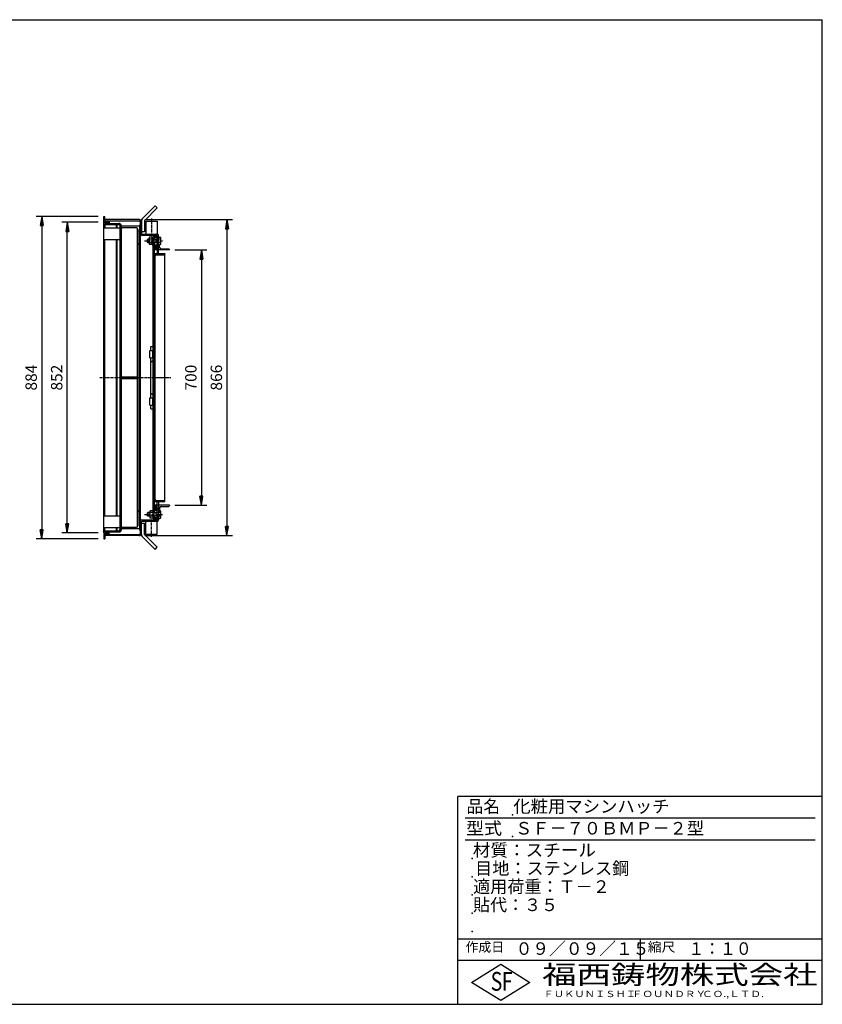
# Model space of a CAD drawing. Extents: x 50 to 3850, y 100 to 2800.
# Drawn here: x 1648 to 3850, y 100 to 2800 of the extents above; entities that cross this region are included whole.
import ezdxf

# ---------------------------------------------------------------- set-up
doc = ezdxf.new("R2010")
doc.units = 0
doc.header["$LTSCALE"] = 0.2
doc.linetypes.add('CENTER', pattern=[50.8, 31.75, -6.35, 6.35, -6.35])
doc.layers.get('0').update_dxf_attribs({"linetype": 'CONTINUOUS'})
doc.layers.get('DEFPOINTS').update_dxf_attribs({"linetype": 'CONTINUOUS'})
for name, color, linetype in [('LAY-10', 7, 'CONTINUOUS'), ('LAY-20', 7, 'CONTINUOUS'), ('LAY-255', 7, 'CONTINUOUS')]:
    doc.layers.add(name, color=color, linetype=linetype)
doc.styles.add('EXCADDIM1', font='simplex', dxfattribs={"width": 0.84, "bigfont": 'bigfont'})
doc.styles.add('EXCADSTD', font='simplex', dxfattribs={"bigfont": 'bigfont'})
doc.styles.get("Standard").update_dxf_attribs({"font": 'simplex', "bigfont": 'bigfont'})
doc.dimstyles.new('ISO-25', dxfattribs={"dimtxt": 2.5, "dimasz": 2.5, "dimexe": 1.25, "dimexo": 0.625, "dimtad": 1, "dimtxsty": 'STANDARD', "dimcen": 2.5, "dimazin": 3, "dimtfac": 1, "dimtmove": 0, "dimatfit": 3})

# ---------------------------------------------------------------- blocks, each defined once
blk = doc.blocks.new('SYM-9')
at = {"color": 7, "linetype": 'CONTINUOUS'}
for p, q in [((2000.2, 1448.5), (1999.2, 1447.5)), ((1999.2, 1439.5), (1999.2, 1447.5)), ((1999.2, 1447.5), (2005.4, 1447.5)), ((2000.2, 1438.5), (1999.2, 1439.5)), ((1999.2, 1439.5), (2005.4, 1439.5)), ((2005.4, 1448.5), (2000.2, 1448.5)), ((2000.2, 1438.5), (2000.2, 1448.5)), ((2005.4, 1438.5), (2000.2, 1438.5)), ((2005.4, 1451), (2005.4, 1436)), ((2013.8, 1453.5), (2006.3, 1453.5)), ((2034.9, 1448.5), (2006.3, 1448.5)), ((2034.9, 1438.5), (2006.3, 1438.5)), ((2013.8, 1433.5), (2006.3, 1433.5)), ((2013.8, 1447.5), (2024.2, 1447.5)), ((2013.8, 1439.5), (2024.2, 1439.5)), ((2024.2, 1448.5), (2024.2, 1438.5)), ((2024.2, 1447.5), (2025.2, 1448.5)), ((2024.2, 1439.5), (2025.2, 1438.5)), ((2031.5, 1453.5), (2029.2, 1455.7)), ((2029.2, 1454.2), (2030, 1455)), ((2029.2, 1453.5), (2030.4, 1454.6)), ((2029.2, 1453.5), (2034.9, 1453.5)), ((2029.2, 1433.5), (2034.9, 1433.5)), ((2029.2, 1433.5), (2030.4, 1432.3)), ((2029.2, 1431.1), (2031.5, 1433.5)), ((2029.2, 1432.8), (2030, 1432)), ((2029.2, 1431.3), (2029.3, 1431.2)), ((2029.9, 1453.5), (2030.7, 1454.3)), ((2029.9, 1433.5), (2030.7, 1432.7)), ((2030.6, 1453.5), (2031.1, 1453.9)), ((2030.6, 1433.5), (2031.1, 1433)), ((2031.3, 1453.5), (2031.4, 1453.6)), ((2031.3, 1433.5), (2031.4, 1433.4)), ((2035.6, 1436), (2035.6, 1451))]:
    blk.add_line(p, q, dxfattribs=at)
for centre, radius, start, end in [((2009.2, 1451), 3.84, 139.4314, 220.5686), ((2019.4, 1443.5), 14, 159.0597, 200.9403), ((2009.2, 1436), 3.84, 139.4314, 220.5686), ((2030.8, 1451), 4.79, 328.5456, 31.4544), ((2017.5, 1443.5), 18.1, 343.9709, 16.0291), ((2030.8, 1436), 4.79, 328.5456, 31.4544)]:
    blk.add_arc(centre, radius, start, end, dxfattribs=at)
blk = doc.blocks.new('SYM-10')
at = {"color": 7, "linetype": 'CONTINUOUS'}
for p, q in [((2000.2, 2198.5), (1999.2, 2197.5)), ((1999.2, 2189.5), (1999.2, 2197.5)), ((1999.2, 2197.5), (2003.4, 2197.5)), ((2000.2, 2188.5), (1999.2, 2189.5)), ((1999.2, 2189.5), (2003.4, 2189.5)), ((2003.4, 2198.5), (2000.2, 2198.5)), ((2000.2, 2188.5), (2000.2, 2198.5)), ((2003.4, 2188.5), (2000.2, 2188.5)), ((2003.4, 2201), (2003.4, 2186)), ((2011.8, 2203.5), (2004.3, 2203.5)), ((2011.8, 2198.5), (2004.3, 2198.5)), ((2011.8, 2188.5), (2004.3, 2188.5)), ((2011.8, 2183), (2011.8, 2204)), ((2011.8, 2204), (2013.8, 2204)), ((2034.9, 2198.5), (2013.8, 2198.5)), ((2013.8, 2197.5), (2024.2, 2197.5)), ((2013.8, 2189.5), (2024.2, 2189.5)), ((2034.9, 2188.5), (2013.8, 2188.5)), ((2024.2, 2198.5), (2024.2, 2188.5)), ((2024.2, 2197.5), (2025.2, 2198.5)), ((2024.2, 2189.5), (2025.2, 2188.5)), ((2031.5, 2203.5), (2029.2, 2205.7)), ((2029.2, 2205.6), (2029.3, 2205.7)), ((2029.2, 2204.9), (2029.6, 2205.3)), ((2029.2, 2204.2), (2030, 2205)), ((2029.2, 2203.5), (2030.4, 2204.6)), ((2029.2, 2203.5), (2034.9, 2203.5)), ((2029.9, 2203.5), (2030.7, 2204.3)), ((2030.6, 2203.5), (2031.1, 2203.9)), ((2031.3, 2203.5), (2031.4, 2203.6)), ((2035.6, 2186), (2035.6, 2201)), ((2011.8, 2183.5), (2004.3, 2183.5)), ((2011.8, 2183), (2013.8, 2183)), ((2029.2, 2183.5), (2034.9, 2183.5)), ((2029.2, 2181.1), (2031.5, 2183.5)), ((2029.2, 2183.5), (2030.4, 2182.3)), ((2029.2, 2182.8), (2030, 2182)), ((2029.2, 2182), (2029.7, 2181.6)), ((2029.2, 2181.3), (2029.3, 2181.2)), ((2029.9, 2183.5), (2030.7, 2182.7)), ((2030.6, 2183.5), (2031.1, 2183)), ((2031.3, 2183.5), (2031.4, 2183.4))]:
    blk.add_line(p, q, dxfattribs=at)
for centre, radius, start, end in [((2007.2, 2201), 3.84, 139.4314, 220.5686), ((2017.4, 2193.5), 14, 159.0597, 200.9403), ((2007.2, 2186), 3.84, 139.4314, 220.5686), ((2030.8, 2201), 4.79, 328.5456, 31.4544), ((2017.5, 2193.5), 18.1, 343.9709, 16.0291), ((2030.8, 2186), 4.79, 328.5456, 31.4544)]:
    blk.add_arc(centre, radius, start, end, dxfattribs=at)
blk = doc.blocks.new('SYM-11')
at = {"color": 7, "linetype": 'CONTINUOUS'}
for p, q in [((2023, 2171.9), (2017, 2177.9)), ((2021.9, 2171.6), (2017, 2176.4)), ((2023.9, 2172.5), (2017.2, 2179.1)), ((2024.6, 2173.2), (2017.5, 2180.2)), ((2020.3, 2171.8), (2017.6, 2174.5)), ((2025.1, 2174), (2018, 2181.1)), ((2025.6, 2175), (2018.7, 2181.9)), ((2025.9, 2176.1), (2019.4, 2182.5)), ((2026, 2177.4), (2020.4, 2183)), ((2025.8, 2179), (2021.6, 2183.2))]:
    blk.add_line(p, q, dxfattribs=at)
blk.add_ellipse((2021.5, 2177.4), major_axis=(0, -5.81), ratio=0.774597, dxfattribs=at)
blk = doc.blocks.new('SYM-12')
at = {"color": 7, "linetype": 'CONTINUOUS'}
for p, q in [((2021.9, 1465.3), (2017, 1460.5)), ((2023, 1465), (2017, 1459)), ((2023.9, 1464.5), (2017.2, 1457.8)), ((2024.6, 1463.8), (2017.5, 1456.7)), ((2020.3, 1465.1), (2017.6, 1462.4)), ((2025.1, 1462.9), (2018, 1455.8)), ((2025.6, 1461.9), (2018.7, 1455)), ((2025.9, 1460.8), (2019.4, 1454.4)), ((2026, 1459.5), (2020.4, 1453.9)), ((2025.8, 1457.9), (2021.6, 1453.7))]:
    blk.add_line(p, q, dxfattribs=at)
blk.add_ellipse((2021.5, 1459.5), major_axis=(0, 5.81), ratio=0.774597, dxfattribs=at)
blk = doc.blocks.new('EX_BNORM')
at = {"color": 0, "linetype": 'CONTINUOUS'}
for p, q in [((0, 0), (-1, 0.17)), ((-1, 0.17), (-1, -0.17)), ((0, 0), (-1, 0.08)), ((0, 0), (-1, 0)), ((0, 0), (-1, -0.17)), ((0, 0), (-1, -0.08))]:
    blk.add_line(p, q, dxfattribs=at)
blk = doc.blocks.new('*D29')
at = {"layer": 'DEFPOINTS', "color": 0}
for p in [(1976.4, 2251.7), (1976.4, 1385.3), (2217, 1385.3)]:
    blk.add_point(p, dxfattribs=at)
at = {"layer": 'LAY-10', "color": 4, "linetype": 'CONTINUOUS'}
for p, q in [((1991.4, 2251.7), (2232, 2251.7)), ((2217, 2226.7), (2217, 1410.3)), ((1991.4, 1385.3), (2232, 1385.3))]:
    blk.add_line(p, q, dxfattribs=at)
at = {"layer": 'LAY-10', "color": 4, "xscale": 25, "yscale": 25, "zscale": 25}
for p, rotation in [((2217, 2251.7), 90), ((2217, 1385.3), 270)]:
    blk.add_blockref('EX_BNORM', p, dxfattribs=dict(at, rotation=rotation))
at = {"layer": 'LAY-10', "color": 7, "insert": (2192, 1818.5), "char_height": 31.18, "attachment_point": 5, "rotation": 90, "style": 'EXCADDIM1'}
blk.add_mtext('866', dxfattribs=at)
blk = doc.blocks.new('*D34')
at = {"layer": 'DEFPOINTS', "color": 0}
for p in [(1879, 2260.5), (1709, 1376.5), (1879, 1376.5)]:
    blk.add_point(p, dxfattribs=at)
at = {"layer": 'LAY-20', "color": 4, "linetype": 'CONTINUOUS'}
for p, q in [((1864, 2260.5), (1694, 2260.5)), ((1709, 2235.5), (1709, 1401.5)), ((1864, 1376.5), (1694, 1376.5))]:
    blk.add_line(p, q, dxfattribs=at)
at = {"layer": 'LAY-20', "color": 4, "xscale": 25, "yscale": 25, "zscale": 25}
for p, rotation in [((1709, 2260.5), 90), ((1709, 1376.5), 270)]:
    blk.add_blockref('EX_BNORM', p, dxfattribs=dict(at, rotation=rotation))
at = {"layer": 'LAY-20', "color": 7, "insert": (1684, 1818.5), "char_height": 31.18, "attachment_point": 5, "rotation": 90, "style": 'EXCADDIM1'}
blk.add_mtext('884', dxfattribs=at)
blk = doc.blocks.new('*D35')
at = {"layer": 'DEFPOINTS', "color": 0}
for p in [(1779, 2244.5), (1879, 2244.5), (1879, 1392.5)]:
    blk.add_point(p, dxfattribs=at)
at = {"layer": 'LAY-20', "color": 4, "linetype": 'CONTINUOUS'}
for p, q in [((1864, 2244.5), (1764, 2244.5)), ((1779, 1417.5), (1779, 2219.5)), ((1864, 1392.5), (1764, 1392.5))]:
    blk.add_line(p, q, dxfattribs=at)
at = {"layer": 'LAY-20', "color": 4, "xscale": 25, "yscale": 25, "zscale": 25}
for p, rotation in [((1779, 2244.5), 90), ((1779, 1392.5), 270)]:
    blk.add_blockref('EX_BNORM', p, dxfattribs=dict(at, rotation=rotation))
at = {"layer": 'LAY-20', "color": 7, "insert": (1754, 1818.5), "char_height": 31.18, "attachment_point": 5, "rotation": 90, "style": 'EXCADDIM1'}
blk.add_mtext('852', dxfattribs=at)
blk = doc.blocks.new('*D36')
at = {"layer": 'DEFPOINTS', "color": 0}
for p in [(2059.2, 2168.5), (2059.2, 1468.5), (2147, 1468.5)]:
    blk.add_point(p, dxfattribs=at)
at = {"layer": 'LAY-20', "color": 4, "linetype": 'CONTINUOUS'}
for p, q in [((2074.2, 2168.5), (2162, 2168.5)), ((2147, 2143.5), (2147, 1493.5)), ((2074.2, 1468.5), (2162, 1468.5))]:
    blk.add_line(p, q, dxfattribs=at)
at = {"layer": 'LAY-20', "color": 4, "xscale": 25, "yscale": 25, "zscale": 25}
for p, rotation in [((2147, 2168.5), 90), ((2147, 1468.5), 270)]:
    blk.add_blockref('EX_BNORM', p, dxfattribs=dict(at, rotation=rotation))
at = {"layer": 'LAY-20', "color": 7, "insert": (2122, 1818.5), "char_height": 31.18, "attachment_point": 5, "rotation": 90, "style": 'EXCADDIM1'}
blk.add_mtext('700', dxfattribs=at)

msp = doc.modelspace()

# ---------------------------------------------------------------- linework, layer by layer
at = {"layer": 'LAY-10', "color": 7, "linetype": 'CONTINUOUS'}
for p, q in [((2020.1, 2289.36), (1984.74, 2254.01)), ((2025.76, 2283.7), (1990.4, 2248.35)), ((2020.1, 2289.36), (2025.76, 2283.7)), ((1879, 2260.46), (1882, 2260.46)), ((1879, 2245.46), (1879, 2260.46)), ((1879, 2245.46), (1894, 2245.46)), ((1879, 2244.46), (1894, 2244.46)), ((1879, 1392.46), (1879, 2244.46)), ((1882, 2248.46), (1882, 2260.46)), ((1976.4, 2251.66), (1882, 2251.66)), ((1882, 2248.46), (1976.2, 2248.46)), ((1882, 2241.46), (1882, 2229.46)), ((1882, 2241.46), (1894, 2241.46)), ((1894, 2245.46), (1894, 2248.46)), ((1894, 2244.46), (1894, 2241.46)), ((1894, 2241.46), (1921.2, 2241.46)), ((1979.2, 2245.46), (1979.2, 1391.46)), ((1982.4, 2248.35), (1982.4, 2211.66)), ((1990.4, 2248.35), (1990.4, 2218.35)), ((1994.4, 2247.66), (1994.4, 2211.66)), ((1994.4, 2247.66), (2025.4, 2247.66)), ((2025.4, 2247.66), (2025.4, 2211.66)), ((1879, 2229.46), (1924, 2229.46)), ((1882, 2238.26), (1921, 2238.26)), ((1914, 2229.46), (1914, 2238.26)), ((1916, 2229.46), (1916, 2238.26)), ((1921, 2238.26), (1924, 2235.26)), ((1924, 1401.66), (1924, 2235.26)), ((1927.2, 2235.46), (1927.2, 1401.46)), ((1977.2, 2233.46), (1927.2, 2233.46)), ((1966.7, 2229.46), (1927.2, 2229.46)), ((1971.2, 1409.27), (1971.2, 2227.65)), ((1973.2, 1413.96), (1973.2, 2222.96)), ((1977.2, 2235.05), (1978.61, 2236.46)), ((1977.2, 2236.46), (1977.2, 1400.46)), ((1979.2, 2236.46), (1977.2, 2236.46)), ((1977.2, 2233.63), (1979.2, 2235.63)), ((1977.2, 2232.22), (1979.2, 2234.22)), ((1977.2, 2230.81), (1979.2, 2232.81)), ((1977.2, 2229.39), (1979.2, 2231.39)), ((1977.2, 2227.98), (1979.2, 2229.98)), ((1977.2, 2226.56), (1979.2, 2228.56)), ((1977.2, 2225.15), (1979.2, 2227.15)), ((1977.2, 2223.74), (1979.2, 2225.74)), ((1977.2, 2222.32), (1979.2, 2224.32)), ((1977.2, 2220.91), (1979.2, 2222.91)), ((1977.2, 2219.49), (1979.2, 2221.49)), ((1977.2, 2218.08), (1979.2, 2220.08)), ((1977.2, 2216.66), (1979.2, 2218.66)), ((1977.2, 2215.25), (1979.2, 2217.25)), ((1977.2, 2213.84), (1979.2, 2215.84)), ((1977.2, 2212.42), (1979.2, 2214.42)), ((1990.4, 2218.35), (1982.4, 2218.35)), ((2025.4, 2214.06), (2028.05, 2211.03)), ((1879, 2197.46), (1924, 2197.46)), ((1882, 1439.46), (1882, 2197.46)), ((1914, 1439.46), (1914, 2197.46)), ((1916, 1439.46), (1916, 2197.46)), ((1979.2, 2211.46), (1977.2, 2211.46)), ((1977.66, 2211.46), (1979.2, 2213.01)), ((1979.07, 2211.46), (1979.2, 2211.59)), ((2026, 2208.46), (1982.2, 2208.46)), ((1982.4, 2211.66), (2026.2, 2211.66)), ((1992.06, 2211.66), (1994.4, 2213.94)), ((1992.17, 2211.77), (1992.28, 2211.66)), ((1992.53, 2212.12), (1992.99, 2211.66)), ((1992.89, 2212.47), (1993.69, 2211.66)), ((1993.25, 2212.82), (1994.4, 2211.66)), ((1993.6, 2213.17), (1994.4, 2212.37)), ((1993.96, 2213.52), (1994.4, 2213.08)), ((1994.32, 2213.86), (1994.4, 2213.78)), ((2013.8, 2203.96), (2013.8, 1434.46)), ((2017, 2199.46), (2013.8, 2199.46)), ((2017, 2187.46), (2013.8, 2187.46)), ((2026, 2205.46), (2016.8, 2205.46)), ((2026, 2202.46), (2017, 2202.46)), ((2017, 2198.46), (2017, 2202.46)), ((2017, 2188.46), (2017, 1448.46)), ((2025.4, 2213.78), (2025.53, 2213.91)), ((2025.4, 2213.08), (2025.86, 2213.54)), ((2025.4, 2212.37), (2026.19, 2213.16)), ((2025.4, 2211.66), (2026.52, 2212.78)), ((2026, 2198.46), (2026, 2208.46)), ((2026, 2199.46), (2029.2, 2199.46)), ((2026, 2188.46), (2026, 2158.46)), ((2026, 2187.46), (2029.2, 2187.46)), ((2026.11, 2211.66), (2026.85, 2212.4)), ((2026.76, 2211.61), (2027.18, 2212.03)), ((2027.31, 2211.45), (2027.51, 2211.65)), ((2027.78, 2211.21), (2027.84, 2211.27)), ((2029.2, 2158.46), (2029.2, 2208.66)), ((2029.2, 2205.66), (2029.2, 2205.74)), ((2029.2, 2203.74), (2029.2, 2203.46)), ((1977.2, 2183.46), (1976.2, 2183.46)), ((2026, 2171.46), (2017, 2171.46)), ((2059.2, 2168.46), (2017, 2168.46)), ((2032.2, 2175.46), (2032.2, 2183.46)), ((2036.2, 2171.46), (2057.2, 2171.46)), ((2059.2, 2168.46), (2059.2, 2169.46)), ((2017, 2158.46), (2047, 2158.46)), ((2020, 1485.46), (2020, 2151.46)), ((2024, 2155.46), (2045, 2155.46)), ((2047, 2158.46), (2047, 2157.46)), ((2047, 1479.46), (2047, 2157.46)), ((2017, 2128.46), (2018, 2128.46)), ((2005.8, 1873.16), (2005.8, 1893.16)), ((2005.8, 1893.16), (2013.8, 1893.16)), ((2007.8, 1903.46), (2013.8, 1903.46)), ((2007.8, 1893.16), (2007.8, 1903.46)), ((2012.8, 1893.16), (2012.8, 1873.16)), ((2005.8, 1873.16), (2013.8, 1873.16)), ((2007.8, 1763.16), (2007.8, 1873.16)), ((1927.2, 1820.71), (1971.2, 1820.71)), ((1927.2, 1816.21), (1971.2, 1816.21)), ((2005.8, 1763.16), (2013.8, 1763.16)), ((2005.8, 1743.16), (2005.8, 1763.16)), ((2012.8, 1763.16), (2012.8, 1743.16)), ((2005.8, 1743.16), (2013.8, 1743.16)), ((2007.8, 1733.16), (2007.8, 1743.16)), ((2007.8, 1733.16), (2013.8, 1733.16)), ((2017, 1508.46), (2018, 1508.46)), ((2017, 1478.46), (2047, 1478.46)), ((2059.2, 1468.46), (2017, 1468.46)), ((2026, 1465.46), (2017, 1465.46)), ((2024, 1481.46), (2045, 1481.46)), ((2026, 1448.46), (2026, 1478.46)), ((2029.2, 1478.46), (2029.2, 1428.26)), ((2032.2, 1461.46), (2032.2, 1453.46)), ((2036.2, 1465.46), (2057.2, 1465.46)), ((2047, 1478.46), (2047, 1479.46)), ((2059.2, 1468.46), (2059.2, 1467.46)), ((1879, 1439.46), (1924, 1439.46)), ((1977.2, 1453.46), (1976.2, 1453.46)), ((2017, 1449.46), (2013.8, 1449.46)), ((2017, 1437.46), (2013.8, 1437.46)), ((2026, 1431.46), (2016.8, 1431.46)), ((2017, 1438.46), (2017, 1434.46)), ((2026, 1434.46), (2017, 1434.46)), ((2026, 1449.46), (2029.2, 1449.46)), ((2026, 1438.46), (2026, 1428.46)), ((2026, 1437.46), (2029.2, 1437.46)), ((1879, 1407.46), (1882, 1407.46)), ((1882, 1395.46), (1882, 1407.46)), ((1882, 1407.46), (1924, 1407.46)), ((1914, 1398.66), (1914, 1407.46)), ((1916, 1398.66), (1916, 1407.46)), ((1966.7, 1407.46), (1927.2, 1407.46)), ((1979.2, 1425.46), (1977.2, 1425.46)), ((1977.2, 1424.5), (1979.2, 1422.5)), ((1977.2, 1423.09), (1979.2, 1421.09)), ((1977.2, 1421.68), (1979.2, 1419.68)), ((1977.2, 1420.26), (1979.2, 1418.26)), ((1977.2, 1418.85), (1979.2, 1416.85)), ((1977.2, 1417.43), (1979.2, 1415.43)), ((1977.2, 1416.02), (1979.2, 1414.02)), ((1977.2, 1414.61), (1979.2, 1412.61)), ((1977.2, 1413.19), (1979.2, 1411.19)), ((1977.2, 1411.78), (1979.2, 1409.78)), ((1977.2, 1410.36), (1979.2, 1408.36)), ((1977.2, 1408.95), (1979.2, 1406.95)), ((1977.2, 1407.53), (1979.2, 1405.53)), ((1977.2, 1406.12), (1979.2, 1404.12)), ((1977.2, 1404.71), (1979.2, 1402.71)), ((1977.66, 1425.46), (1979.2, 1423.92)), ((1979.07, 1425.46), (1979.2, 1425.33)), ((1982.2, 1428.46), (2026, 1428.46)), ((1982.4, 1425.26), (2026.2, 1425.26)), ((1982.4, 1388.58), (1982.4, 1425.26)), ((1990.4, 1418.58), (1982.4, 1418.58)), ((1990.4, 1388.58), (1990.4, 1418.58)), ((1992.06, 1425.26), (1994.4, 1422.98)), ((1992.17, 1425.16), (1992.28, 1425.26)), ((1992.53, 1424.81), (1992.99, 1425.26)), ((1992.89, 1424.46), (1993.69, 1425.26)), ((1993.25, 1424.11), (1994.4, 1425.26)), ((1993.6, 1423.76), (1994.4, 1424.56)), ((1993.96, 1423.41), (1994.4, 1423.85)), ((1994.32, 1423.06), (1994.4, 1423.14)), ((1994.4, 1389.26), (1994.4, 1425.26)), ((2025.4, 1422.86), (2028.05, 1425.9)), ((2025.4, 1389.26), (2025.4, 1425.26)), ((2025.4, 1425.26), (2026.52, 1424.15)), ((2025.4, 1424.56), (2026.19, 1423.77)), ((2025.4, 1423.85), (2025.86, 1423.39)), ((2025.4, 1423.14), (2025.53, 1423.01)), ((2026.11, 1425.26), (2026.85, 1424.52)), ((2026.76, 1425.32), (2027.18, 1424.9)), ((2027.31, 1425.48), (2027.51, 1425.28)), ((2027.78, 1425.71), (2027.84, 1425.66)), ((1879, 1392.46), (1894, 1392.46)), ((1879, 1391.46), (1879, 1376.46)), ((1894, 1391.46), (1879, 1391.46)), ((1882, 1398.66), (1921, 1398.66)), ((1882, 1395.46), (1921.2, 1395.46)), ((1882, 1388.46), (1882, 1376.46)), ((1882, 1388.46), (1976.2, 1388.46)), ((1976.4, 1385.26), (1882, 1385.26)), ((1894, 1392.46), (1894, 1395.46)), ((1894, 1391.46), (1894, 1388.46)), ((1921, 1398.66), (1924, 1401.66)), ((1977.2, 1403.46), (1927.2, 1403.46)), ((1977.2, 1403.29), (1979.2, 1401.29)), ((1977.2, 1401.88), (1978.61, 1400.46)), ((1979.2, 1400.46), (1977.2, 1400.46)), ((2020.1, 1347.56), (1984.74, 1382.92)), ((2025.76, 1353.22), (1990.4, 1388.58)), ((1994.4, 1389.26), (2025.4, 1389.26)), ((1879, 1376.46), (1882, 1376.46)), ((2020.1, 1347.56), (2025.76, 1353.22))]:
    msp.add_line(p, q, dxfattribs=at)
at = {"layer": 'LAY-10', "color": 2, "linetype": 'CENTER'}
for p, q in [((2009.9, 2254.76), (2009.9, 2206.26)), ((1991.1, 2193.46), (2042.3, 2193.46)), ((1868.5, 1818.46), (2063.5, 1818.46)), ((1991.1, 1443.46), (2042.3, 1443.46)), ((2009.9, 1382.16), (2009.9, 1430.66))]:
    msp.add_line(p, q, dxfattribs=at)
at = {"layer": 'LAY-10', "color": 7, "linetype": 'CONTINUOUS'}
for centre, radius, start, end in [((1921.2, 2235.46), 6, 0, 90), ((1976.2, 2245.46), 3, 0, 90), ((1976.4, 2245.66), 6, 0, 90), ((1990.4, 2248.35), 8, 135, 180), ((1921, 2235.26), 3, 0, 90), ((1930.2, 2232.46), 3, 180, 270), ((1966.7, 2222.96), 6.5, 0, 90), ((1982.2, 2211.46), 3, 180, 270), ((2016.8, 2202.46), 3, 90, 180), ((2026.2, 2208.66), 3, 0, 90), ((1976.2, 2186.46), 3, 180, 270), ((2036.2, 2175.46), 4, 180, 270), ((2057.2, 2169.46), 2, 0, 90), ((2024, 2151.46), 4, 90, 180), ((2045, 2157.46), 2, 270, 0), ((2018, 2130.46), 2, 270, 0), ((2010.8, 1865.16), 3, 180, 0), ((2010.8, 1771.16), 3, 0, 180), ((2018, 1506.46), 2, 0, 90), ((2024, 1485.46), 4, 180, 270), ((2036.2, 1461.46), 4, 90, 180), ((2045, 1479.46), 2, 0, 90), ((2057.2, 1467.46), 2, 270, 0), ((1976.2, 1450.46), 3, 90, 180), ((2016.8, 1434.46), 3, 180, 270), ((1930.2, 1404.46), 3, 90, 180), ((1966.7, 1413.96), 6.5, 270, 0), ((1982.2, 1425.46), 3, 90, 180), ((2026.2, 1428.26), 3, 270, 0), ((1921, 1401.66), 3, 270, 0), ((1921.2, 1401.46), 6, 270, 1.90915), ((1976.2, 1391.46), 3, 270, 0), ((1976.4, 1391.26), 6, 270, 0), ((1990.4, 1388.58), 8, 180, 225)]:
    msp.add_arc(centre, radius, start, end, dxfattribs=at)
at = {"layer": 'LAY-255', "color": 7, "linetype": 'CONTINUOUS'}
for p, q in [((50, 2800), (3850, 2800)), ((3850, 100), (3850, 2800)), ((2850, 100), (2850, 670)), ((3850, 670), (2850, 670)), ((3850, 220), (2850, 220)), ((2888, 160), (2968, 210)), ((2968, 210), (3048, 160)), ((2968, 110), (2888, 160)), ((3048, 160), (2968, 110)), ((50, 100), (3850, 100))]:
    msp.add_line(p, q, dxfattribs=at)
at = {"layer": 'LAY-255', "color": 4, "linetype": 'CONTINUOUS'}
for p, q in [((3830, 610), (2870, 610)), ((3830, 550), (2870, 550)), ((2850, 280), (3850, 280)), ((3350, 280), (3350, 220))]:
    msp.add_line(p, q, dxfattribs=at)
at = {"layer": 'LAY-255', "color": 7, "linetype": 'CONTINUOUS'}
for p in [(3000, 620), (3000, 560), (2890, 500), (2890, 450), (2890, 400), (2890, 350), (2890, 350), (2890, 300)]:
    msp.add_point(p, dxfattribs=at)

# ---------------------------------------------------------------- block references
at = {"layer": 'LAY-10', "color": 0, "linetype": 'CONTINUOUS'}
for name in ['SYM-10', 'SYM-11', 'SYM-12', 'SYM-9']:
    msp.add_blockref(name, (0, 0), dxfattribs=at)

# ---------------------------------------------------------------- texts
at = {"layer": 'LAY-255', "color": 7, "linetype": 'CONTINUOUS', "style": 'EXCADSTD'}
for s, height, width, p in [('品名', 34.375, 0.978839, (2874.22, 625.62)), ('化粧用マシンハッチ', 34.375, 1.014552, (3002.5, 625.62)), ('型式', 34.375, 1.056348, (2872.66, 565.62)), ('ＳＦ－７０ＢＭＰ－２型', 34.375, 1.004181, (3007.5, 565.62)), ('材質：スチール', 34.375, 1.029302, (2891.41, 505.62)), ('目地：ステンレス鋼', 34.375, 1.001545, (2897.81, 455.62)), ('適用荷重：Ｔ－２', 34.375, 1.000225, (2892.03, 405.62)), ('貼代：３５', 34.375, 0.995422, (2892.03, 355.62)), ('作成日', 25.781, 1.00063, (2871.52, 244.22)), ('０９／０９／１５', 34.375, 0.977953, (3008.91, 235.62)), ('縮尺', 25.781, 1.080709, (3371.05, 244.22)), ('１：１０', 34.375, 0.924386, (3482.81, 235.62)), ('S', 51.56, 0.758268, (2940.34, 137.19)), ('F', 51.56, 0.744095, (2971.05, 137.49)), ('福西鋳物株式会社', 51.562, 1.342692, (3081.38, 155.44)), ('ＦＵＫＵＮＩＳＨＩ', 17.188, 1.204799, (3085.09, 119.81)), ('ＦＯＵＮＤＲＹ', 17.188, 1.243253, (3327.19, 119.81)), ('ＣＯ.,ＬＴＤ.', 17.188, 1.243831, (3519.95, 119.81))]:
    msp.add_text(s, height=height, dxfattribs=dict(at, width=width)).set_placement(p)

# ---------------------------------------------------------------- dimensions: what is measured, and where the dimension line sits
at = {"layer": 'LAY-10', "color": 4, "linetype": 'CONTINUOUS'}
dim = msp.add_linear_dim(base=(2217, 1385.26), p1=(1976.4, 2251.66), p2=(1976.4, 1385.26), angle=90, dimstyle='ISO-25', override={"dimtxt": 31.181104, "dimasz": 25, "dimexe": 15, "dimexo": 15, "dimgap": 0, "dimtad": 1, "dimjust": 0, "dimtih": 0, "dimtoh": 0, "dimdec": 0, "dimzin": 0, "dimlunit": 2, "dimtxsty": 'EXCADDIM1', "dimblk1": 'EX_BNORM', "dimblk2": 'EX_BNORM', "dimsah": 1, "dimse1": 0, "dimse2": 0, "dimclrd": 4, "dimclre": 4, "dimclrt": 7, "dimtmove": 2}, dxfattribs=at)
dim.commit()
dim.dimension.update_dxf_attribs({"geometry": '*D29', "text_midpoint": (2192, 1818.46), "dimtype": 160})
at = {"layer": 'LAY-20', "color": 4, "linetype": 'CONTINUOUS'}
for base, p1, p2, picture, middle in [((1709, 1376.46), (1879, 2260.46), (1879, 1376.46), '*D34', (1684, 1818.46)), ((1779, 2244.46), (1879, 1392.46), (1879, 2244.46), '*D35', (1754, 1818.46)), ((2147, 1468.46), (2059.2, 2168.46), (2059.2, 1468.46), '*D36', (2122, 1818.46))]:
    dim = msp.add_linear_dim(base=base, p1=p1, p2=p2, angle=90, dimstyle='ISO-25', override={"dimtxt": 31.181104, "dimasz": 25, "dimexe": 15, "dimexo": 15, "dimgap": 0, "dimtad": 1, "dimjust": 0, "dimtih": 0, "dimtoh": 0, "dimdec": 1, "dimzin": 8, "dimlunit": 2, "dimtxsty": 'EXCADDIM1', "dimblk1": 'EX_BNORM', "dimblk2": 'EX_BNORM', "dimsah": 1, "dimse1": 0, "dimse2": 0, "dimclrd": 4, "dimclre": 4, "dimclrt": 7, "dimtmove": 2}, dxfattribs=at)
    dim.commit()
    dim.dimension.update_dxf_attribs({"geometry": picture, "text_midpoint": middle, "dimtype": 160})

doc.saveas('drawing.dxf')
